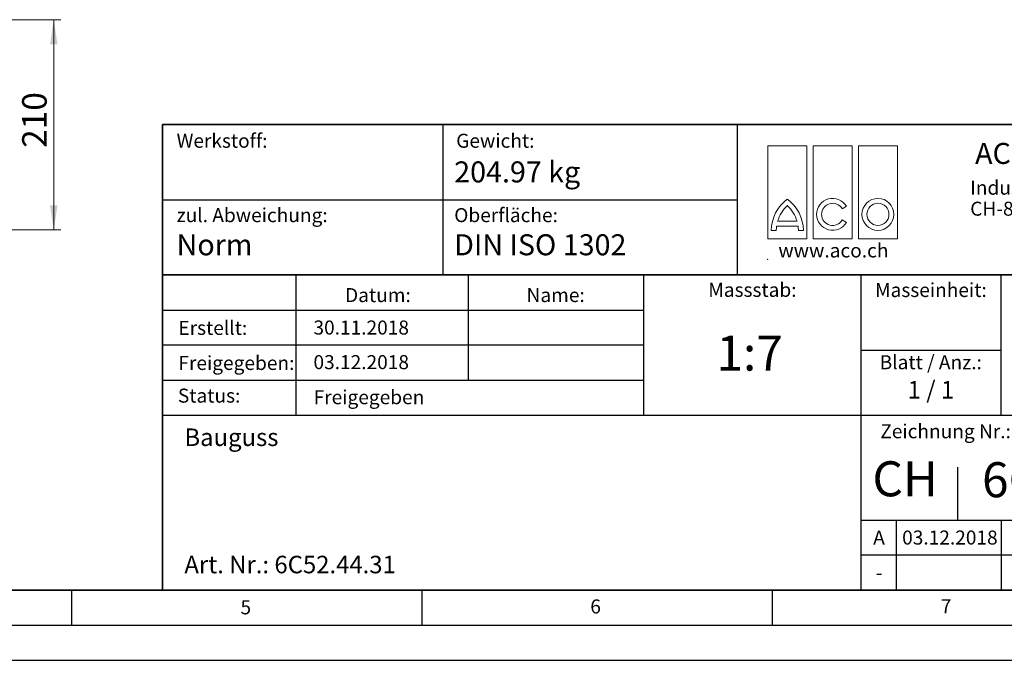
# Model space of a CAD drawing. Units: millimetres. Extents: x 0 to 420, y 0 to 297.
# Drawn here: x 208 to 348, y 0 to 91 of the extents above; entities that cross this region are included whole.
import ezdxf

# ---------------------------------------------------------------- set-up
doc = ezdxf.new("R2010")
doc.units = ezdxf.units.MM
doc.header["$PDSIZE"] = -1
doc.layers.add('LINIEN-DICK', color=7, linetype='Continuous', lineweight=35)
doc.layers.add('LINIEN-NORMAL', color=7, linetype='Continuous', lineweight=25)
for name, color, linetype in [('LINIEN-DÜNN', 7, 'Continuous'), ('TEXT', 7, 'Continuous'), ('VORLAGE_TEXT', 7, 'Continuous')]:
    doc.layers.add(name, color=color, linetype=linetype)
doc.styles.add('SLDTEXTSTYLE0', font='TXT', dxfattribs={"width": 0.605})
doc.styles.add('SLDTEXTSTYLE2', font='TXT', dxfattribs={"width": 0.563})
doc.dimstyles.new('SLDDIMSTYLE0', dxfattribs={"dimtxt": 3.5, "dimasz": 3.5, "dimexe": 0, "dimexo": 0.0625, "dimgap": 0.875, "dimtad": 1, "dimlfac": 7, "dimrnd": 1e-09, "dimzin": 12, "dimdsep": 46, "dimtxsty": 'SLDTEXTSTYLE0', "dimsah": 1, "dimcen": 0.09, "dimadec": 0, "dimazin": 3, "dimtfac": 1, "dimtdec": 3, "dimtofl": 0, "dimtmove": 0, "dimatfit": 3, "dimfxl": 0, "dimfrac": 2, "dimtolj": 1, "dimtzin": 12, "dimarcsym": 0})

# ---------------------------------------------------------------- blocks, each defined once
blk = doc.blocks.new('SW_NOTE_8')
at = {"color": 0, "linetype": 'Continuous', "lineweight": 0, "char_height": 2, "attachment_point": 1, "style": 'SLDTEXTSTYLE0'}
for s, insert in [('Industrie Kleinzaun', (0, 2.58)), ('CH-8754 Netstal', (0, -0.42))]:
    blk.add_mtext(s, dxfattribs=dict(at, insert=insert))
blk = doc.blocks.new('ACO-Logo')
at = {"color": 179, "linetype": 'Continuous', "lineweight": 18}
for p, q in [((0, 16.17), (0, 2.94)), ((5.59, 16.17), (0, 16.17)), ((5.59, 2.94), (5.59, 16.17)), ((6.46, 16.17), (6.46, 2.94)), ((12.05, 16.17), (6.46, 16.17)), ((12.05, 2.94), (12.05, 16.17)), ((12.93, 2.94), (12.93, 16.17)), ((12.93, 16.17), (18.52, 16.17)), ((18.52, 16.17), (18.52, 2.94)), ((77.51, 12.77), (76.49, 11.76)), ((90.64, 13.74), (78.15, 13.15)), ((78.63, 12.88), (78.84, 3.65)), ((80.13, 12.24), (89.85, 12.76)), ((91.53, 4.63), (90.96, 13.46)), ((76.49, 11.76), (76.65, 5.87)), ((79.85, 11.93), (80.09, 4.98)), ((90.46, 5.79), (90.16, 12.47)), ((81.47, 10.76), (82.27, 10.81)), ((81.51, 10.13), (82.31, 10.17)), ((83.33, 9.84), (83.34, 9.39)), ((83.7, 6.67), (84.51, 10.93)), ((84.51, 10.93), (85.35, 10.97)), ((84.64, 8.19), (84.97, 9.97)), ((84.97, 9.97), (85.45, 8.24)), ((85.35, 10.97), (86.49, 6.88)), ((86.88, 11.07), (88.67, 11.16)), ((87.08, 6.93), (86.88, 11.07)), ((87.55, 10.46), (88.71, 10.53)), ((87.68, 7.61), (87.55, 10.46)), ((89.19, 8.08), (89.09, 10.18)), ((89.82, 8.11), (89.73, 10.21)), ((80.53, 9.73), (80.61, 7.48)), ((81.17, 9.75), (81.24, 7.5)), ((82.69, 9.82), (82.71, 9.37)), ((82.71, 9.35), (83.34, 9.39)), ((10.61, 7.22), (11.22, 7.57)), ((81.63, 7.15), (82.43, 7.21)), ((82.75, 8.08), (83.39, 8.12)), ((82.75, 8.08), (82.77, 7.58)), ((83.39, 8.12), (83.4, 7.61)), ((84.36, 6.72), (84.51, 7.54)), ((84.51, 7.54), (85.63, 7.61)), ((84.64, 8.19), (85.45, 8.24)), ((85.63, 7.61), (85.85, 6.83)), ((87.08, 6.93), (88.91, 7.07)), ((87.68, 7.61), (88.85, 7.7)), ((76.65, 5.87), (78.03, 3.52)), ((81.68, 6.51), (82.48, 6.58)), ((83.7, 6.67), (84.36, 6.72)), ((85.85, 6.83), (86.49, 6.88)), ((1.26, 4.73), (4.33, 4.73)), ((4.18, 5.43), (1.41, 5.43)), ((11.23, 5.26), (10.63, 5.62)), ((79.16, 3.36), (91.26, 4.31)), ((80.41, 4.7), (90.18, 5.48)), ((90.8, 3.85), (91.4, 4.35)), ((0, 2.94), (5.59, 2.94)), ((0.51, 4.09), (1.21, 4.09)), ((4.37, 4.09), (5.08, 4.09)), ((6.46, 2.94), (12.05, 2.94)), ((18.52, 2.94), (12.93, 2.94)), ((78.03, 3.52), (78.36, 3.14)), ((78.36, 3.14), (78.47, 3.02)), ((78.8, 2.89), (90.8, 3.85)), ((79.26, 2.93), (80.49, 1.53)), ((88.68, 3.68), (89.67, 2.79)), ((81.34, 1.2), (89.33, 2.05)), ((89.67, 2.79), (89.75, 2.72)), ((89.75, 2.72), (89.8, 2.67)), ((89.8, 2.67), (89.84, 2.6)), ((89.84, 2.6), (89.87, 2.52)), ((89.87, 2.52), (89.87, 2.31))]:
    blk.add_line(p, q, dxfattribs=at)
for radius in [2.28, 1.58]:
    blk.add_circle((15.72, 6.41), radius, dxfattribs=at)
for centre, radius, start, end in [((78.19, 12.35), 0.8, 92.6996, 148.2554), ((78.93, 12.89), 0.3, 92.6996, 181.273), ((89.86, 12.46), 0.3, 2.5148, 93.0418), ((90.66, 13.44), 0.3, 3.7249, 92.6996), ((80.15, 11.94), 0.3, 93.0418, 181.9349), ((81.53, 9.76), 1, 93.1134, 181.9415), ((81.53, 9.76), 0.363, 93.1134, 181.9415), ((82.33, 9.81), 1, 1.9415, 93.1134), ((82.33, 9.81), 0.363, 1.9415, 93.1134), ((88.73, 10.16), 1, 2.6542, 93.1134), ((88.73, 10.16), 0.363, 2.6542, 93.1134), ((6.13, 4.07), 5.62, 126.4236, 179.7474), ((-0.54, 4.07), 5.62, 0.2526, 53.5764), ((9.26, 6.41), 2.28, 30.7309, 330), ((6.13, 4.07), 4.91, 132.7321, 163.9341), ((-0.54, 4.07), 4.91, 16.0659, 47.2679), ((9.26, 6.41), 1.58, 31.0558, 330), ((81.61, 7.51), 1, 181.9415, 274.3987), ((81.61, 7.51), 0.363, 181.9415, 274.3987), ((82.4, 7.57), 0.363, 274.3987, 1.9415), ((82.4, 7.57), 1, 274.3987, 1.9415), ((88.83, 8.07), 0.363, 274.3987, 2.6542), ((88.83, 8.07), 1, 274.3987, 2.6542), ((90.16, 5.78), 0.3, 274.6063, 2.5148), ((6.13, 4.07), 4.91, 172.3058, 179.7113), ((-0.54, 4.07), 4.91, 0.2887, 7.6942), ((80.39, 4.99), 0.3, 181.9349, 274.6063), ((91.23, 4.61), 0.3, 274.4996, 3.7249), ((78.77, 3.29), 0.4, 221.0091, 274.5606), ((79.14, 3.65), 0.3, 181.273, 274.4996), ((81.24, 2.19), 1, 221.4087, 276.0561), ((89.05, 4.1), 2.08, 277.7635, 279.1918), ((89.32, 2.43), 0.379, 279.1918, 281.4992), ((89.13, 3.35), 1.32, 281.4992, 285.2551), ((88.05, 7.32), 5.43, 285.2551, 287.1087), ((89.48, 2.66), 0.555, 287.1087, 303.6901), ((89.69, 2.35), 0.188, 303.6901, 332.3803), ((89.77, 2.31), 0.0984, 332.3803, 4.9765)]:
    blk.add_arc(centre, radius, start, end, dxfattribs=at)
at = {"color": 7, "linetype": 'Continuous', "lineweight": 0}
blk.add_blockref('SW_NOTE_8', (28.89, 8.64), dxfattribs=at)
at = {"color": 7, "linetype": 'Continuous', "lineweight": 0, "attachment_point": 2, "style": 'SLDTEXTSTYLE0'}
for s, insert, char_height in [('ACO Passavant AG', (46.98, 16.61), 3), ('www.aco.ch', (9.37, 2.26), 2)]:
    blk.add_mtext(s, dxfattribs=dict(at, insert=insert, char_height=char_height))
blk = doc.blocks.new('_D_3')
at = {"color": 7, "linetype": 'Continuous', "lineweight": 18}
for p, q in [((166.93, 91.44), (213.47, 91.44)), ((212.47, 61.44), (212.47, 91.44)), ((192.49, 61.44), (213.47, 61.44))]:
    blk.add_line(p, q, dxfattribs=at)
for points in [[(212.47, 91.44), (211.94, 87.94), (213.01, 87.94)], [(212.47, 61.44), (213.01, 64.94), (211.94, 64.94)]]:
    blk.add_solid(points, dxfattribs=at)
at = {"color": 7, "linetype": 'Continuous', "lineweight": 18, "insert": (207.96, 73.15), "char_height": 3.5, "attachment_point": 1, "rotation": 90, "style": 'SLDTEXTSTYLE0'}
blk.add_mtext('210', dxfattribs=at)

msp = doc.modelspace()

# ---------------------------------------------------------------- linework, layer by layer
at = {"color": 7, "linetype": 'Continuous', "lineweight": 0}
msp.add_point((314.3511, 57.2427), dxfattribs=at)
at = {"layer": 'LINIEN-DICK'}
for p, q in [((228, 76.5), (228, 10)), ((228, 76.5), (410, 76.5)), ((20, 10), (415, 10))]:
    msp.add_line(p, q, dxfattribs=at)
at = {"layer": 'LINIEN-DÜNN'}
for p, q in [((268, 76.5), (268, 55)), ((228, 65.75), (310, 65.75)), ((228, 55), (410, 55)), ((410, 55), (228, 55)), ((247, 55), (247, 35)), ((271.6, 55), (271.6, 40)), ((347.6611, 35), (347.6611, 55)), ((228, 50), (296.6, 50)), ((296.6, 45), (228, 45)), ((347.6611, 44.2134), (327.6611, 44.2134)), ((228, 40), (296.6, 40)), ((341.4855, 20), (341.4855, 27.5647)), ((327.6611, 20), (410, 20)), ((332.6611, 20), (332.6611, 10)), ((347.6611, 20), (347.6611, 10)), ((410, 15), (327.6611, 15)), ((215, 10), (215, 5)), ((265, 10), (265, 5)), ((315, 10), (315, 5)), ((15, 5), (415, 5)), ((0, 0), (420, 0))]:
    msp.add_line(p, q, dxfattribs=at)
at = {"layer": 'LINIEN-NORMAL'}
for p, q in [((310, 76.5), (310, 55)), ((410, 55), (228, 55)), ((296.6, 55), (296.6, 35)), ((327.6611, 10), (327.6611, 55)), ((228, 35), (410, 35))]:
    msp.add_line(p, q, dxfattribs=at)

# ---------------------------------------------------------------- block references
at = {"color": 7, "linetype": 'Continuous'}
msp.add_blockref('ACO-Logo', (314.3511, 57.2427), dxfattribs=at)

# ---------------------------------------------------------------- texts
at = {"layer": 'TEXT', "style": 'SLDTEXTSTYLE0'}
for s, insert, char_height, attachment_point in [('204.97 kg', (269.6126, 71.2122), 3, 1), ('Norm', (230, 60.8119), 3, 1), ('DIN ISO 1302', (269.6126, 60.8119), 3, 1), ('30.11.2018', (249.5285, 48.4989), 2, 1), ('03.12.2018', (249.5285, 43.5603), 2, 1), ('Freigegeben', (249.5568, 38.5582), 2, 1), ('Bauguss', (231.116, 33.0905), 2.5, 1), ('6C52.44.31', (344.9268, 28.2773), 5, 1), ('A', (330.2274, 18.5245), 2, 2), ('03.12.2018', (340.3437, 18.5246), 2, 2), ('Art. Nr.: 6C52.44.31', (231.1132, 14.9211), 2.5, 1), ('-', (330.2608, 13.5245), 2, 2)]:
    msp.add_mtext(s, dxfattribs=dict(at, insert=insert, char_height=char_height, attachment_point=attachment_point))
at = {"layer": 'VORLAGE_TEXT'}
for s, insert, char_height, attachment_point, style in [('Werkstoff:', (230, 75.1611), 2, 1, 'SLDTEXTSTYLE0'), ('Gewicht:', (269.898, 75.1611), 2, 1, 'SLDTEXTSTYLE0'), ('zul. Abweichung:', (230, 64.5423), 2, 1, 'SLDTEXTSTYLE0'), ('Oberfläche:', (269.6126, 64.5423), 2, 1, 'SLDTEXTSTYLE0'), ('Massstab:', (312.1625, 53.8816), 2, 2, 'SLDTEXTSTYLE0'), ('Masseinheit:', (337.6324, 53.8554), 2, 2, 'SLDTEXTSTYLE0'), ('Datum:', (254.0355, 53.1295), 2, 1, 'SLDTEXTSTYLE0'), ('Name:', (279.9349, 53.1361), 2, 1, 'SLDTEXTSTYLE0'), ('Erstellt:', (230.2614, 48.4499), 2, 1, 'SLDTEXTSTYLE0'), ('1:7', (311.7649, 46.349), 5, 2, 'SLDTEXTSTYLE0'), ('Freigegeben:', (230.2614, 43.4434), 2, 1, 'SLDTEXTSTYLE0'), ('Blatt / Anz.:', (337.6114, 43.5452), 2, 2, 'SLDTEXTSTYLE0'), ('1 / 1', (337.6348, 39.8697), 2.5, 2, 'SLDTEXTSTYLE2'), ('Status:', (230.1851, 38.7794), 2, 1, 'SLDTEXTSTYLE0'), ('Zeichnung Nr.:', (330.407, 33.6926), 2, 1, 'SLDTEXTSTYLE0'), ('CH', (329.2896, 28.4139), 5, 1, 'SLDTEXTSTYLE0'), ('5', (239.875, 8.5638), 2, 2, 'SLDTEXTSTYLE0'), ('6', (289.7886, 8.6885), 2, 2, 'SLDTEXTSTYLE0'), ('7', (339.8003, 8.7205), 2, 2, 'SLDTEXTSTYLE0')]:
    msp.add_mtext(s, dxfattribs=dict(at, insert=insert, char_height=char_height, attachment_point=attachment_point, style=style))

# ---------------------------------------------------------------- dimensions: what is measured, and where the dimension line sits
at = {"color": 7, "linetype": 'Continuous', "lineweight": 18}
dim = msp.add_linear_dim(base=(212.4741, 91.4411), p1=(192.3936, 61.4411), p2=(166.8308, 91.4411), angle=90, dimstyle='SLDDIMSTYLE0', dxfattribs=at)
dim.commit()
dim.dimension.update_dxf_attribs({"geometry": '_D_3', "text_midpoint": (212.4741, 76.4411), "dimtype": 160})

doc.saveas('drawing.dxf')
